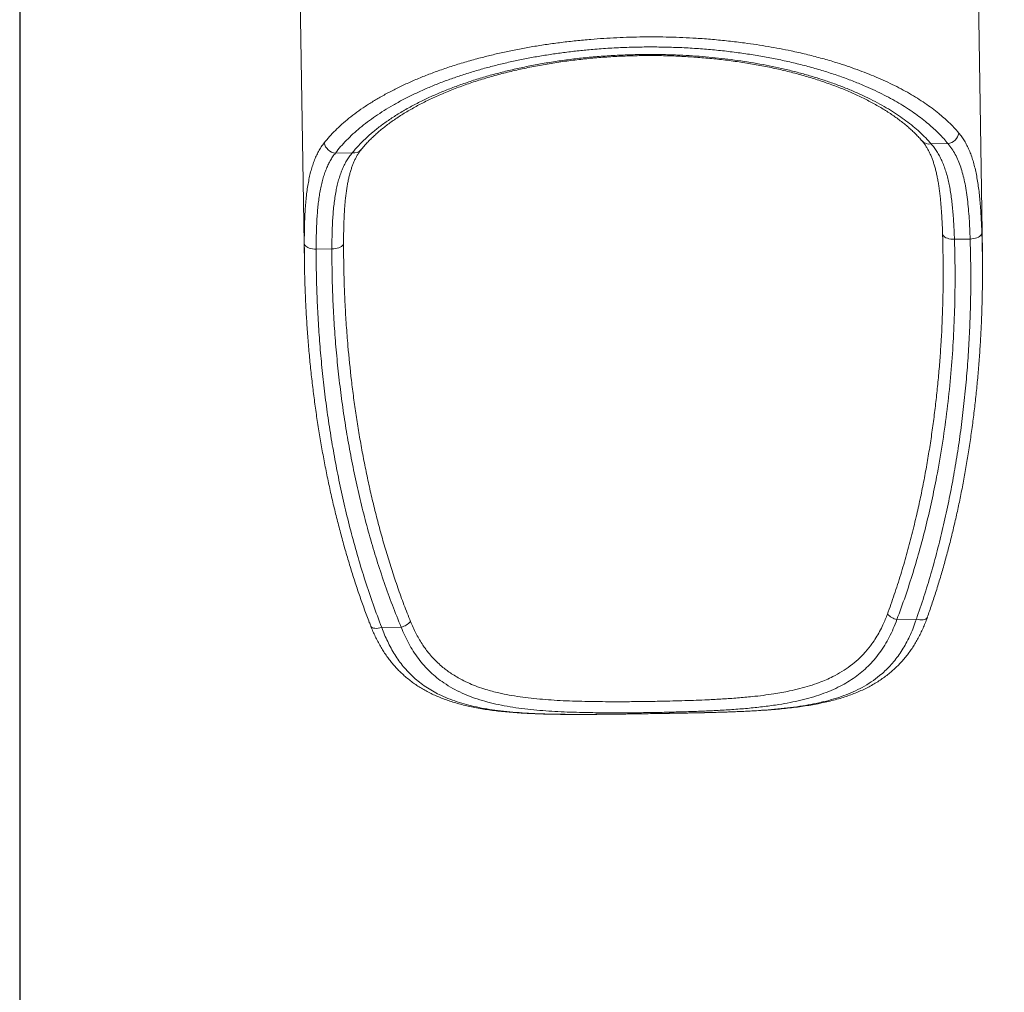
# Model space of a CAD drawing. Units: millimetres. Extents: x -22941 to -9227, y -12167 to 722.
# Drawn here: x -13894 to -12641, y -9977 to -8739 of the extents above; entities that cross this region are included whole.
import ezdxf

# ---------------------------------------------------------------- set-up
doc = ezdxf.new("R2010")
doc.units = ezdxf.units.MM
doc.header["$PDSIZE"] = -1
doc.layers.add('QUOTE', color=212, linetype='Continuous', lineweight=18)
doc.dimstyles.new('2011', dxfattribs={"dimtxt": 30, "dimasz": 30, "dimexe": 5, "dimexo": 10, "dimgap": 10, "dimtad": 1, "dimtxsty": 'Standard', "dimcen": 2.5, "dimadec": 0, "dimazin": 0, "dimtfac": 1, "dimtmove": 0, "dimatfit": 3, "dimfxl": 1, "dimarcsym": 0})

# ---------------------------------------------------------------- blocks, each defined once
blk = doc.blocks.new('*D12')
at = {"layer": 'Defpoints', "color": 0, "transparency": 16777216}
for p in [(-13894.4, -6419.2), (-9730.4, -11649.6), (-9231.8, -11649.6)]:
    blk.add_point(p, dxfattribs=at)
at = {"layer": 'QUOTE', "color": 0, "lineweight": -2, "transparency": 16777216}
for p, q in [((-13884.4, -6419.2), (-9226.8, -6419.2)), ((-9231.8, -6449.2), (-9231.8, -11619.6)), ((-9720.4, -11649.6), (-9226.8, -11649.6))]:
    blk.add_line(p, q, dxfattribs=at)
at = {"layer": 'QUOTE', "color": 0, "transparency": 16777216}
for points in [[(-9236.8, -6449.2), (-9226.8, -6449.2), (-9231.8, -6419.2)], [(-9236.8, -11619.6), (-9226.8, -11619.6), (-9231.8, -11649.6)]]:
    blk.add_solid(points, dxfattribs=at)
at = {"layer": 'QUOTE', "color": 0, "transparency": 16777216, "insert": (-9259.3, -9034.4), "char_height": 30, "attachment_point": 5, "rotation": 90}
blk.add_mtext('5230,37', dxfattribs=at)
blk = doc.blocks.new('*D13')
at = {"layer": 'Defpoints', "color": 0, "transparency": 16777216}
for p in [(-13894.4, -6419.2), (-9730.4, -11649.6), (-9730.4, -12161.5)]:
    blk.add_point(p, dxfattribs=at)
at = {"layer": 'QUOTE', "color": 0, "lineweight": -2, "transparency": 16777216}
for p, q in [((-13894.4, -6429.2), (-13894.4, -12166.5)), ((-9730.4, -11659.6), (-9730.4, -12166.5)), ((-13864.4, -12161.5), (-9760.4, -12161.5))]:
    blk.add_line(p, q, dxfattribs=at)
at = {"layer": 'QUOTE', "color": 0, "transparency": 16777216}
for points in [[(-13864.4, -12156.5), (-13864.4, -12166.5), (-13894.4, -12161.5)], [(-9760.4, -12156.5), (-9760.4, -12166.5), (-9730.4, -12161.5)]]:
    blk.add_solid(points, dxfattribs=at)
at = {"layer": 'QUOTE', "color": 0, "transparency": 16777216, "insert": (-11812.4, -12134), "char_height": 30, "attachment_point": 5}
blk.add_mtext('4163,97', dxfattribs=at)

msp = doc.modelspace()

# ---------------------------------------------------------------- linework, layer by layer
at = {"color": 7, "linetype": 'Continuous', "lineweight": 15}
for p, q in [((-12669.089, -9035.789), (-12674.514, -8685.862)), ((-13537.411, -8699.24), (-13531.985, -9049.167)), ((-12712.826, -8896.506), (-12734.257, -8896.838)), ((-13471.156, -8908.263), (-13492.587, -8908.595)), ((-12718.985, -9051.822), (-12719.509, -9021.786)), ((-12684.583, -9017.975), (-12704.591, -9018.285)), ((-13497.042, -9030.571), (-13517.051, -9030.882)), ((-13433.554, -9512.728), (-13408.779, -9512.344)), ((-12777.877, -9502.562), (-12753.102, -9502.178))]:
    msp.add_line(p, q, dxfattribs=at)
at = {"color": 8, "linetype": 'Continuous', "lineweight": 15}
for p, q in [((-12669.708, -9010.269), (-12669.479, -9019.762)), ((-13532.102, -9033.158), (-13532.157, -9023.64)), ((-13187.321, -9623.37), (-13187.071, -9623.33)), ((-12995.791, -9620.401), (-12996.038, -9620.368))]:
    msp.add_line(p, q, dxfattribs=at)
at = {"color": 7, "linetype": 'Continuous', "lineweight": 15, "flags": 128}
for points in [[(-12684.583, -9017.975), (-12682.281, -9017.821), (-12680.037, -9017.493), (-12677.904, -9016.998), (-12675.931, -9016.348), (-12674.167, -9015.559), (-12672.653, -9014.65), (-12671.425, -9013.641), (-12670.511, -9012.557), (-12669.935, -9011.424), (-12669.708, -9010.269)], [(-13532.157, -9023.64), (-13531.895, -9024.788), (-13531.284, -9025.903), (-13530.337, -9026.958), (-13529.078, -9027.928), (-13527.536, -9028.79), (-13525.749, -9029.524), (-13523.757, -9030.112), (-13521.609, -9030.541), (-13519.356, -9030.799), (-13517.051, -9030.882)]]:
    msp.add_lwpolyline(points, dxfattribs=at)
at = {"color": 8, "linetype": 'Continuous', "lineweight": 15, "flags": 128}
for points in [[(-13497.042, -9030.571), (-13494.653, -9030.47), (-13492.327, -9030.18), (-13490.125, -9029.708), (-13488.103, -9029.066), (-13486.313, -9028.271), (-13484.799, -9027.343), (-13483.602, -9026.305), (-13482.752, -9025.185), (-13482.27, -9024.011), (-13482.159, -9023.117)], [(-12719.699, -9011.297), (-12719.56, -9012.186), (-12719.042, -9013.345), (-12718.157, -9014.438), (-12716.929, -9015.437), (-12715.387, -9016.318), (-12713.573, -9017.057), (-12711.532, -9017.636), (-12709.317, -9018.04), (-12706.983, -9018.258), (-12704.591, -9018.285)], [(-12753.102, -9502.178), (-12750.785, -9502.685), (-12748.532, -9502.982), (-12746.402, -9503.06), (-12744.451, -9502.918), (-12742.732, -9502.558), (-12741.288, -9501.992), (-12740.158, -9501.233), (-12739.371, -9500.302), (-12739.075, -9499.676)], [(-13447.652, -9510.66), (-13447.336, -9511.278), (-13446.521, -9512.185), (-13445.368, -9512.908), (-13443.908, -9513.43), (-13442.177, -9513.735), (-13440.223, -9513.817), (-13438.097, -9513.673), (-13435.854, -9513.307), (-13433.554, -9512.728)]]:
    msp.add_lwpolyline(points, dxfattribs=at)
at = {"color": 7, "linetype": 'Continuous', "lineweight": 15}
for centre, radius, start, end in [((-12715.455, -8879.983), 16.73, 279.040165, 349.712249), ((-13490.472, -8891.999), 16.73, 192.064266, 262.736349), ((-12771.148, -9476.705), 26.719, 225.384037, 255.413171), ((-13416.306, -9486.707), 26.719, 286.363343, 316.392477)]:
    msp.add_arc(centre, radius, start, end, dxfattribs=at)
at = {"color": 8, "linetype": 'Continuous', "lineweight": 15}
for centre, start, end in [((-12736.669, -8884.665), 222.166517, 281.20666), ((-13469.123, -8896.022), 260.569962, 319.60564)]:
    msp.add_arc(centre, 12.409, start, end, dxfattribs=at)
at = {"color": 7, "linetype": 'Continuous', "lineweight": 15}
for points, knots in [([(-13506.832, -8895.496), (-13504.644, -8892.832), (-13500.267, -8887.504), (-13492.724, -8879.616), (-13484.455, -8871.818), (-13475.348, -8864.097), (-13465.438, -8856.493), (-13454.684, -8848.997), (-13443.129, -8841.664), (-13430.896, -8834.581), (-13418.06, -8827.783), (-13404.609, -8821.251), (-13390.42, -8814.94), (-13375.418, -8808.833), (-13359.662, -8802.979), (-13343.097, -8797.376), (-13325.831, -8792.083), (-13308.689, -8787.343), (-13291.864, -8783.142), (-13275.399, -8779.423), (-13258.493, -8775.997), (-13241.072, -8772.859), (-13223.229, -8770.041), (-13204.918, -8767.548), (-13186.28, -8765.413), (-13168.267, -8763.731), (-13150.966, -8762.452), (-13134.428, -8761.527), (-13117.768, -8760.892), (-13100.982, -8760.55), (-13084.101, -8760.51), (-13067.159, -8760.777), (-13050.219, -8761.351), (-13031.974, -8762.307), (-13012.488, -8763.736), (-12991.94, -8765.727), (-12973.313, -8767.977), (-12956.57, -8770.364), (-12941.64, -8772.779), (-12926.927, -8775.449), (-12910.795, -8778.704), (-12893.397, -8782.647), (-12874.985, -8787.367), (-12858.629, -8792.07), (-12844.193, -8796.643), (-12831.529, -8800.99), (-12819.251, -8805.549), (-12807.148, -8810.403), (-12795.229, -8815.575), (-12783.577, -8821.056), (-12772.429, -8826.739), (-12761.783, -8832.623), (-12751.656, -8838.701), (-12742.063, -8844.965), (-12733.027, -8851.396), (-12725.064, -8857.596), (-12718.059, -8863.53), (-12711.534, -8869.528), (-12705.073, -8875.994), (-12701.021, -8880.645), (-12698.994, -8882.971)], [0, 0, 0, 0, 0.018656483, 0.037312871, 0.056139163, 0.074965333, 0.094050606, 0.113135727, 0.132408423, 0.151680936, 0.170394329, 0.189107541, 0.208036963, 0.226966177, 0.246229805, 0.265493197, 0.285001952, 0.304510455, 0.321414498, 0.338318405, 0.355422831, 0.372527126, 0.389938444, 0.407349644, 0.424982718, 0.442615701, 0.457707034, 0.47296859, 0.488237303, 0.50349881, 0.519026429, 0.534561635, 0.550089327, 0.565801631, 0.585247113, 0.604707139, 0.624153194, 0.638994396, 0.653841719, 0.668683182, 0.68367265, 0.703814588, 0.723970635, 0.744113572, 0.759461828, 0.774815763, 0.790164347, 0.805650124, 0.822035048, 0.838564126, 0.855099431, 0.871628878, 0.888374582, 0.905126274, 0.921872304, 0.938763427, 0.952673181, 0.96658297, 0.983281085, 1, 1, 1, 1]), ([(-12712.826, -8896.506), (-12714.611, -8894.369), (-12718.182, -8890.096), (-12724.162, -8883.783), (-12730.599, -8877.549), (-12737.695, -8871.269), (-12745.489, -8864.948), (-12754.028, -8858.603), (-12763.14, -8852.385), (-12772.838, -8846.294), (-12783.127, -8840.344), (-12794.004, -8834.547), (-12805.453, -8828.923), (-12818.232, -8823.142), (-12832.465, -8817.265), (-12848.219, -8811.386), (-12864.767, -8805.82), (-12882.097, -8800.601), (-12900.183, -8795.752), (-12918.552, -8791.405), (-12937.128, -8787.556), (-12955.831, -8784.19), (-12975.084, -8781.233), (-12994.853, -8778.711), (-13015.083, -8776.646), (-13035.738, -8775.051), (-13056.763, -8773.954), (-13078.091, -8773.369), (-13099.67, -8773.307), (-13121.427, -8773.79), (-13143.286, -8774.825), (-13163.642, -8776.304), (-13182.537, -8778.118), (-13199.983, -8780.165), (-13217.28, -8782.571), (-13234.43, -8785.336), (-13251.389, -8788.463), (-13268.117, -8791.945), (-13284.539, -8795.768), (-13300.922, -8800.005), (-13317.237, -8804.676), (-13333.342, -8809.771), (-13349.004, -8815.221), (-13364.151, -8821.008), (-13378.836, -8827.154), (-13392.93, -8833.615), (-13406.427, -8840.387), (-13419.023, -8847.308), (-13430.758, -8854.359), (-13441.633, -8861.502), (-13451.869, -8868.868), (-13461.429, -8876.433), (-13470.341, -8884.221), (-13478.524, -8892.185), (-13486.043, -8900.316), (-13490.402, -8905.832), (-13492.587, -8908.595)], [0, 0, 0, 0, 0.01533645, 0.03067285, 0.04605736, 0.06144182, 0.0778736, 0.09443733, 0.11100646, 0.12756987, 0.14434431, 0.16112481, 0.17789884, 0.19482353, 0.2149668, 0.23512188, 0.25526413, 0.27576379, 0.29627731, 0.31677582, 0.33618185, 0.3556009, 0.37500608, 0.3947973, 0.41460346, 0.434394, 0.45461787, 0.4748586, 0.49508217, 0.51578395, 0.53650414, 0.55720616, 0.5740208, 0.59106674, 0.6081226, 0.62516893, 0.64256964, 0.65998035, 0.67738161, 0.69502423, 0.71367827, 0.73244101, 0.75120398, 0.77031432, 0.78942491, 0.80888187, 0.82833907, 0.84790062, 0.86656501, 0.88531275, 0.90406065, 0.92307373, 0.94208696, 0.96136445, 0.98064207, 1, 1, 1, 1]), ([(-13471.156, -8908.263), (-13468.605, -8905.227), (-13463.503, -8899.155), (-13454.608, -8890.256), (-13444.805, -8881.538), (-13434.016, -8873.03), (-13422.262, -8864.733), (-13409.564, -8856.682), (-13395.955, -8848.912), (-13381.869, -8841.666), (-13367.388, -8834.936), (-13352.611, -8828.696), (-13337.121, -8822.76), (-13320.966, -8817.153), (-13304.197, -8811.906), (-13287.07, -8807.103), (-13269.616, -8802.749), (-13251.887, -8798.831), (-13233.697, -8795.303), (-13215.12, -8792.184), (-13196.23, -8789.492), (-13176.83, -8787.216), (-13156.926, -8785.395), (-13136.553, -8784.047), (-13116.031, -8783.195), (-13095.463, -8782.842), (-13074.952, -8782.991), (-13055.747, -8783.612), (-13037.874, -8784.607), (-13021.312, -8785.873), (-13004.933, -8787.469), (-12988.579, -8789.414), (-12972.29, -8791.72), (-12956.104, -8794.387), (-12940.255, -8797.377), (-12924.379, -8800.765), (-12908.539, -8804.572), (-12892.796, -8808.811), (-12877.574, -8813.37), (-12862.722, -8818.294), (-12848.289, -8823.585), (-12834.312, -8829.237), (-12820.99, -8835.165), (-12808.504, -8841.275), (-12796.84, -8847.543), (-12785.971, -8853.943), (-12775.76, -8860.539), (-12766.131, -8867.38), (-12757.108, -8874.459), (-12748.734, -8881.771), (-12741.031, -8889.222), (-12736.514, -8894.3), (-12734.257, -8896.838)], [0, 0, 0, 0, 0.02285297, 0.04570572, 0.06840557, 0.09116421, 0.11394903, 0.13672951, 0.15947814, 0.18217129, 0.20288034, 0.22364493, 0.24443423, 0.26521941, 0.28597444, 0.3066771, 0.32656504, 0.34651163, 0.36648551, 0.38645638, 0.40639603, 0.42627934, 0.44693271, 0.46765629, 0.48841539, 0.50917412, 0.52989685, 0.55054964, 0.56761192, 0.58469344, 0.60177546, 0.61883842, 0.63653536, 0.65425224, 0.67196999, 0.68966812, 0.70874384, 0.72784193, 0.74694131, 0.7660188, 0.78581274, 0.80562855, 0.82544572, 0.84524151, 0.86430409, 0.88338379, 0.90246443, 0.92152827, 0.94113743, 0.96076326, 0.98038984, 1, 1, 1, 1]), ([(-13459.645, -8904.082), (-13459.107, -8903.403), (-13457.366, -8901.207), (-13454.102, -8897.502), (-13449.876, -8892.979), (-13445.353, -8888.491), (-13440.566, -8884.054), (-13435.527, -8879.684), (-13430.255, -8875.394), (-13424.736, -8871.167), (-13418.967, -8867.002), (-13412.922, -8862.887), (-13406.64, -8858.847), (-13400.12, -8854.882), (-13393.357, -8850.99), (-13386.378, -8847.184), (-13379.19, -8843.475), (-13371.804, -8839.862), (-13364.207, -8836.339), (-13356.393, -8832.904), (-13348.374, -8829.562), (-13340.162, -8826.318), (-13331.768, -8823.178), (-13323.204, -8820.145), (-13314.483, -8817.224), (-13305.614, -8814.418), (-13296.61, -8811.731), (-13287.482, -8809.165), (-13278.239, -8806.722), (-13268.892, -8804.405), (-13259.45, -8802.215), (-13249.892, -8800.143), (-13240.224, -8798.193), (-13230.447, -8796.365), (-13220.593, -8794.664), (-13210.656, -8793.091), (-13200.631, -8791.643), (-13190.52, -8790.321), (-13180.358, -8789.128), (-13170.161, -8788.068), (-13159.939, -8787.14), (-13149.674, -8786.341), (-13139.369, -8785.672), (-13129.04, -8785.134), (-13118.7, -8784.727), (-13108.362, -8784.452), (-13098.048, -8784.309), (-13087.749, -8784.3), (-13077.443, -8784.421), (-13067.107, -8784.673), (-13056.758, -8785.057), (-13046.434, -8785.572), (-13036.179, -8786.215), (-13026.032, -8786.985), (-13015.989, -8787.882), (-13005.994, -8788.906), (-12996.033, -8790.061), (-12986.116, -8791.347), (-12976.286, -8792.759), (-12966.54, -8794.299), (-12956.873, -8795.968), (-12947.283, -8797.765), (-12937.808, -8799.683), (-12928.464, -8801.723), (-12919.253, -8803.88), (-12910.154, -8806.16), (-12901.175, -8808.561), (-12892.34, -8811.078), (-12883.667, -8813.705), (-12875.178, -8816.437), (-12866.835, -8819.285), (-12858.649, -8822.245), (-12850.624, -8825.319), (-12842.8, -8828.491), (-12835.167, -8831.765), (-12827.724, -8835.142), (-12820.469, -8838.623), (-12813.417, -8842.201), (-12806.597, -8845.86), (-12800.027, -8849.59), (-12793.707, -8853.39), (-12787.623, -8857.266), (-12781.773, -8861.221), (-12776.154, -8865.255), (-12770.787, -8869.353), (-12765.674, -8873.513), (-12760.814, -8877.737), (-12756.192, -8882.033), (-12751.851, -8886.383), (-12748.408, -8890.048), (-12746.526, -8892.266), (-12745.891, -8893.014)], [0, 0, 0, 0, 0.00559226, 0.01807682, 0.03055215, 0.04298623, 0.05535223, 0.06762361, 0.07978844, 0.09172476, 0.10381764, 0.11582774, 0.12777223, 0.13966816, 0.15153204, 0.16336951, 0.17509503, 0.18672788, 0.19834697, 0.20994418, 0.22151176, 0.23304252, 0.24452986, 0.25596787, 0.26735136, 0.27867592, 0.28993793, 0.30113458, 0.31226386, 0.32332461, 0.33431424, 0.34523897, 0.35620791, 0.36711566, 0.37797782, 0.38881003, 0.39962791, 0.41044698, 0.42126496, 0.43198572, 0.44268271, 0.45337962, 0.46407109, 0.47475243, 0.48541894, 0.49606599, 0.50669534, 0.51727045, 0.52788454, 0.53857588, 0.54931567, 0.5600742, 0.57081463, 0.5815025, 0.59211389, 0.60275052, 0.61352949, 0.62431687, 0.63512452, 0.64596737, 0.65686031, 0.66781828, 0.67884827, 0.68982559, 0.70085625, 0.71196159, 0.72312799, 0.73434042, 0.74558241, 0.75683611, 0.76809372, 0.77954657, 0.79099771, 0.80248688, 0.81402836, 0.8256366, 0.83732621, 0.84910673, 0.86091104, 0.87268524, 0.88449016, 0.89634256, 0.90825986, 0.9202601, 0.93236163, 0.94439186, 0.9566079, 0.96890469, 0.98126758, 0.99368157, 1, 1, 1, 1]), ([(-12698.994, -8882.971), (-12697.729, -8884.546), (-12695.201, -8887.696), (-12691.794, -8892.95), (-12688.663, -8898.598), (-12685.805, -8904.723), (-12683.219, -8911.306), (-12680.894, -8918.369), (-12678.838, -8925.858), (-12677.042, -8933.734), (-12675.492, -8941.96), (-12674.162, -8950.539), (-12673.03, -8959.491), (-12672.073, -8968.872), (-12671.276, -8978.652), (-12670.625, -8988.853), (-12670.098, -8999.367), (-12669.838, -9006.635), (-12669.708, -9010.269)], [0, 0, 0, 0, 0.06052677, 0.12105355, 0.18203804, 0.24302268, 0.30542776, 0.36783312, 0.43072052, 0.49360827, 0.55578183, 0.61795572, 0.68057368, 0.74319195, 0.80716592, 0.87114014, 0.93556999, 1, 1, 1, 1]), ([(-13532.157, -9023.64), (-13532.141, -9020.168), (-13532.109, -9013.222), (-13531.925, -9003.109), (-13531.618, -8993.235), (-13531.157, -8983.573), (-13530.523, -8974.161), (-13529.687, -8965.001), (-13528.632, -8956.175), (-13527.354, -8947.807), (-13525.845, -8939.916), (-13524.097, -8932.478), (-13522.07, -8925.403), (-13519.73, -8918.651), (-13517.061, -8912.257), (-13514.025, -8906.231), (-13510.66, -8900.593), (-13508.108, -8897.195), (-13506.832, -8895.496)], [0, 0, 0, 0, 0.06151184, 0.12302355, 0.18493762, 0.24685147, 0.31005102, 0.37325027, 0.43691124, 0.50057185, 0.56180779, 0.62304341, 0.6847299, 0.74641612, 0.80955288, 0.87268946, 0.93634473, 1, 1, 1, 1]), ([(-12745.874, -8893.04), (-12745.275, -8893.737), (-12743.791, -8895.464), (-12741.616, -8898.513), (-12739.33, -8902.124), (-12737.227, -8905.953), (-12735.284, -8909.994), (-12733.489, -8914.261), (-12731.83, -8918.765), (-12730.298, -8923.517), (-12728.887, -8928.526), (-12727.59, -8933.799), (-12726.404, -8939.341), (-12725.328, -8945.141), (-12724.352, -8951.21), (-12723.475, -8957.543), (-12722.695, -8964.155), (-12722.008, -8971.016), (-12721.409, -8978.126), (-12720.892, -8985.487), (-12720.45, -8993.092), (-12720.08, -9000.954), (-12719.835, -9007.036), (-12719.727, -9010.545), (-12719.704, -9011.299)], [0, 0, 0, 0, 0.03364719, 0.08331446, 0.1318649, 0.17939755, 0.22614806, 0.27237005, 0.31829746, 0.36413248, 0.41001502, 0.45606999, 0.50242009, 0.54909406, 0.59574517, 0.64328854, 0.69111215, 0.73926803, 0.78779754, 0.83673464, 0.88610663, 0.93593482, 0.98623508, 1, 1, 1, 1]), ([(-12734.257, -8896.838), (-12732.948, -8898.366), (-12730.329, -8901.426), (-12726.809, -8906.543), (-12723.577, -8912.056), (-12720.637, -8918.044), (-12717.982, -8924.494), (-12715.605, -8931.423), (-12713.512, -8938.774), (-12711.717, -8946.412), (-12710.19, -8954.291), (-12708.898, -8962.387), (-12707.8, -8970.82), (-12706.873, -8979.63), (-12706.103, -8988.798), (-12705.475, -8998.33), (-12704.967, -9008.14), (-12704.717, -9014.901), (-12704.591, -9018.285)], [0, 0, 0, 0, 0.061329319, 0.122789548, 0.184645389, 0.24663327, 0.31011196, 0.373728079, 0.437752752, 0.501911103, 0.563044056, 0.624286572, 0.685852989, 0.747524951, 0.810379598, 0.87334073, 0.93661836, 1, 1, 1, 1]), ([(-12684.583, -9017.975), (-12684.747, -9013.53), (-12685.074, -9004.637), (-12685.796, -8991.854), (-12686.75, -8979.408), (-12688.003, -8967.397), (-12689.609, -8955.863), (-12691.565, -8945.183), (-12693.891, -8935.354), (-12696.59, -8926.352), (-12699.777, -8917.897), (-12703.522, -8910.064), (-12707.81, -8902.817), (-12711.155, -8898.609), (-12712.826, -8896.506)], [0, 0, 0, 0, 0.083573208, 0.167205035, 0.250774664, 0.336687211, 0.422668936, 0.508575246, 0.589172102, 0.6698329, 0.750424918, 0.833591684, 0.916835453, 1, 1, 1, 1]), ([(-13492.587, -8908.595), (-13493.774, -8910.158), (-13496.149, -8913.284), (-13499.312, -8918.476), (-13502.19, -8924.042), (-13504.783, -8930.064), (-13507.093, -8936.522), (-13509.131, -8943.438), (-13510.89, -8950.752), (-13512.373, -8958.387), (-13513.601, -8966.299), (-13514.603, -8974.482), (-13515.406, -8982.997), (-13516.033, -8991.893), (-13516.496, -9001.142), (-13516.81, -9010.762), (-13517, -9020.653), (-13517.034, -9027.472), (-13517.051, -9030.882)], [0, 0, 0, 0, 0.06088853, 0.12177713, 0.18316239, 0.24454793, 0.30746483, 0.3703822, 0.43381228, 0.49724293, 0.55900019, 0.62075795, 0.68295078, 0.74514407, 0.80864319, 0.87214271, 0.9360712, 1, 1, 1, 1]), ([(-13497.042, -9030.571), (-13497.022, -9027.198), (-13496.982, -9020.453), (-13496.779, -9010.62), (-13496.445, -9001.013), (-13495.945, -8991.605), (-13495.259, -8982.434), (-13494.354, -8973.504), (-13493.211, -8964.899), (-13491.847, -8956.888), (-13490.271, -8949.469), (-13488.49, -8942.6), (-13486.436, -8936.057), (-13484.074, -8929.801), (-13481.388, -8923.868), (-13478.343, -8918.266), (-13474.975, -8913.017), (-13472.429, -8909.848), (-13471.156, -8908.263)], [0, 0, 0, 0, 0.06313771, 0.1262751, 0.18983438, 0.25339321, 0.31832868, 0.38326354, 0.44870904, 0.51415383, 0.57370017, 0.63324603, 0.69323445, 0.75322243, 0.81465434, 0.87608594, 0.93804301, 1, 1, 1, 1]), ([(-13482.155, -9023.117), (-13482.148, -9020.878), (-13482.134, -9015.892), (-13482.037, -9008.374), (-13481.865, -9000.56), (-13481.61, -8992.995), (-13481.266, -8985.677), (-13480.826, -8978.612), (-13480.285, -8971.8), (-13479.636, -8965.244), (-13478.875, -8958.943), (-13478.004, -8952.936), (-13477.023, -8947.233), (-13475.927, -8941.828), (-13474.71, -8936.689), (-13473.37, -8931.818), (-13471.903, -8927.209), (-13470.307, -8922.855), (-13468.577, -8918.748), (-13466.705, -8914.879), (-13464.684, -8911.227), (-13462.483, -8907.804), (-13460.81, -8905.431), (-13459.818, -8904.266), (-13459.671, -8904.094)], [0, 0, 0, 0, 0.04119236, 0.091750375, 0.141877607, 0.191582745, 0.240879316, 0.289786361, 0.338329054, 0.386539412, 0.434457108, 0.482129787, 0.528571565, 0.574862207, 0.620858574, 0.666637904, 0.712298645, 0.757958803, 0.803722743, 0.849762689, 0.896280955, 0.943504001, 0.991660153, 1, 1, 1, 1]), ([(-13482.133, -9033.328), (-13482.142, -9032.599), (-13482.185, -9029.192), (-13482.152, -9025.784), (-13482.125, -9023.105)], [0, 0, 0, 0, 0.21380849, 1, 1, 1, 1]), ([(-12704.591, -9018.285), (-12704.318, -9028.324), (-12703.772, -9048.403), (-12703.748, -9081.927), (-12704.57, -9118.843), (-12706.628, -9159.124), (-12709.857, -9199.525), (-12714.297, -9240.021), (-12720.008, -9280.576), (-12726.459, -9317.765), (-12733.346, -9351.595), (-12740.397, -9382.093), (-12748.296, -9412.437), (-12757.127, -9442.656), (-12766.84, -9472.746), (-12774.198, -9492.624), (-12777.877, -9502.562)], [0, 0, 0, 0, 0.06142612, 0.12285223, 0.20502761, 0.28721515, 0.36938957, 0.452627, 0.53587852, 0.61911311, 0.68245349, 0.7458121, 0.80916719, 0.87250278, 0.93625204, 1, 1, 1, 1]), ([(-12753.102, -9502.178), (-12749.806, -9492.574), (-12743.214, -9473.366), (-12734.415, -9444.266), (-12726.355, -9414.986), (-12719.069, -9385.468), (-12712.512, -9355.76), (-12706.666, -9325.864), (-12701.519, -9295.856), (-12697.024, -9265.559), (-12693.18, -9235.002), (-12689.986, -9204.181), (-12687.454, -9173.302), (-12685.572, -9142.334), (-12684.333, -9111.302), (-12683.748, -9080.204), (-12683.759, -9049.09), (-12684.308, -9028.346), (-12684.583, -9017.975)], [0, 0, 0, 0, 0.06131092, 0.12262265, 0.18408243, 0.24554275, 0.30738773, 0.36923308, 0.43118323, 0.49313363, 0.55627621, 0.61941897, 0.68265062, 0.74588238, 0.80937093, 0.87285953, 0.93642976, 1, 1, 1, 1]), ([(-12719.729, -9011.286), (-12719.664, -9012.9), (-12719.519, -9016.454), (-12719.454, -9020.009), (-12719.418, -9021.949)], [0, 0, 0, 0, 0.45438118, 1, 1, 1, 1]), ([(-12669.479, -9019.762), (-12669.323, -9025.182), (-12669.018, -9035.813), (-12668.995, -9046.449), (-12668.984, -9051.663)], [0, 0, 0, 0, 0.50979087, 1, 1, 1, 1]), ([(-13531.623, -9065.184), (-13531.786, -9058.913), (-13532.064, -9048.239), (-13532.091, -9037.561), (-13532.102, -9033.158)], [0, 0, 0, 0, 0.58754897, 1, 1, 1, 1]), ([(-13517.051, -9030.882), (-13517.007, -9040.925), (-13516.92, -9061.016), (-13516.026, -9091.165), (-13514.572, -9121.321), (-13512.495, -9151.483), (-13509.808, -9181.619), (-13506.486, -9211.82), (-13502.516, -9242.063), (-13497.875, -9272.349), (-13492.561, -9302.564), (-13486.533, -9332.807), (-13479.765, -9363.044), (-13472.216, -9393.277), (-13463.887, -9423.374), (-13454.706, -9453.344), (-13444.721, -9483.172), (-13437.277, -9502.874), (-13433.554, -9512.728)], [0, 0, 0, 0, 0.06153964, 0.12309764, 0.18479746, 0.24649723, 0.3082736, 0.37004988, 0.43245064, 0.49485123, 0.55734317, 0.61983487, 0.68302069, 0.74620613, 0.80951672, 0.87282672, 0.93639155, 1, 1, 1, 1]), ([(-13408.779, -9512.344), (-13412.602, -9502.934), (-13420.252, -9484.106), (-13430.558, -9455.464), (-13440.077, -9426.558), (-13448.76, -9397.375), (-13456.655, -9367.999), (-13463.817, -9338.304), (-13470.262, -9308.331), (-13476, -9278.08), (-13481.024, -9247.713), (-13485.365, -9217.111), (-13489.029, -9186.302), (-13492.014, -9155.284), (-13494.318, -9124.205), (-13495.931, -9093.046), (-13496.917, -9061.832), (-13497.001, -9040.993), (-13497.042, -9030.571)], [0, 0, 0, 0, 0.06109487, 0.1222393, 0.1836914, 0.24514422, 0.30673967, 0.36833558, 0.43084096, 0.49334667, 0.55596013, 0.6185738, 0.68201928, 0.7454649, 0.80900449, 0.87254415, 0.93626078, 1, 1, 1, 1]), ([(-13482.095, -9033.158), (-13482.081, -9038.447), (-13482.054, -9048.624), (-13481.761, -9058.798), (-13481.62, -9063.684)], [0, 0, 0, 0, 0.519644662, 1, 1, 1, 1]), ([(-12739.109, -9499.664), (-12738.177, -9497.048), (-12735.243, -9488.815), (-12730.591, -9474.8), (-12725.123, -9457.564), (-12719.901, -9440.039), (-12714.911, -9422.245), (-12710.158, -9404.168), (-12705.641, -9385.79), (-12701.359, -9367.095), (-12697.311, -9348.062), (-12693.496, -9328.671), (-12689.916, -9308.895), (-12686.567, -9288.706), (-12683.469, -9268.173), (-12680.652, -9247.399), (-12678.132, -9226.493), (-12675.912, -9205.467), (-12673.993, -9184.309), (-12672.375, -9163.016), (-12671.059, -9141.584), (-12670.05, -9120.008), (-12669.339, -9098.285), (-12668.967, -9076.41), (-12668.84, -9060.912), (-12668.931, -9052.705), (-12668.94, -9051.841)], [0, 0, 0, 0, 0.0180884, 0.05691448, 0.09633795, 0.13619039, 0.17651136, 0.21734134, 0.25872373, 0.30070533, 0.34333691, 0.38667393, 0.43077739, 0.47571494, 0.52158383, 0.56775084, 0.61407946, 0.66063677, 0.70743833, 0.7545, 0.8018378, 0.84946793, 0.89740676, 0.94567088, 0.9942769, 1, 1, 1, 1]), ([(-13531.627, -9065.364), (-13531.45, -9071.603), (-13531.066, -9085.144), (-13530.094, -9105.953), (-13528.786, -9127.819), (-13527.163, -9149.73), (-13525.228, -9171.619), (-13522.984, -9193.36), (-13520.449, -9214.817), (-13517.624, -9236.001), (-13514.513, -9256.923), (-13511.116, -9277.595), (-13507.435, -9298.027), (-13503.473, -9318.228), (-13499.23, -9338.208), (-13494.707, -9357.975), (-13489.906, -9377.538), (-13484.826, -9396.904), (-13479.468, -9416.082), (-13473.866, -9434.973), (-13468.042, -9453.462), (-13462.04, -9471.467), (-13455.83, -9489.003), (-13451.037, -9502.027), (-13448.213, -9509.175), (-13447.629, -9510.652)], [0, 0, 0, 0, 0.04133097, 0.08970586, 0.13792006, 0.18635257, 0.23514326, 0.28332777, 0.33093906, 0.37801207, 0.42458001, 0.47067455, 0.51632596, 0.56156326, 0.60641437, 0.65090616, 0.69506461, 0.73891484, 0.78248123, 0.82580333, 0.86813966, 0.90945097, 0.94995098, 0.98965576, 1, 1, 1, 1]), ([(-13396.959, -9505.136), (-13395.91, -9507.654), (-13393.804, -9512.707), (-13390.277, -9519.943), (-13386.463, -9526.932), (-13382.519, -9533.332), (-13378.492, -9539.181), (-13373.949, -9545.138), (-13368.597, -9551.355), (-13362.336, -9557.69), (-13356.216, -9563.086), (-13350.344, -9567.663), (-13344.54, -9571.732), (-13338.225, -9575.675), (-13330.558, -9579.905), (-13321.721, -9584.104), (-13311.626, -9588.137), (-13301.983, -9591.365), (-13292.913, -9593.952), (-13283.006, -9596.404), (-13271.263, -9598.813), (-13257.576, -9601.032), (-13243.435, -9602.818), (-13228.903, -9604.221), (-13213.921, -9605.297), (-13198.609, -9606.089), (-13182.974, -9606.639), (-13167.625, -9606.978), (-13152.611, -9607.16), (-13136.269, -9607.228), (-13118.091, -9607.172), (-13098.104, -9606.966), (-13079.685, -9606.655), (-13062.885, -9606.28), (-13047.934, -9605.862), (-13033.275, -9605.361), (-13017.227, -9604.691), (-12999.641, -9603.772), (-12980.642, -9602.466), (-12963.444, -9600.913), (-12948.022, -9599.146), (-12935.475, -9597.382), (-12924.315, -9595.51), (-12913.323, -9593.371), (-12901.459, -9590.631), (-12888.872, -9587.095), (-12877.695, -9583.286), (-12867.854, -9579.31), (-12858.137, -9574.773), (-12847.762, -9569.023), (-12837.004, -9561.731), (-12828.628, -9554.788), (-12822.329, -9548.696), (-12816.331, -9542.266), (-12810.308, -9534.733), (-12804.421, -9525.958), (-12799.753, -9517.934), (-12795.848, -9510.142), (-12792.574, -9502.729), (-12790.801, -9498.059), (-12789.914, -9495.724)], [0, 0, 0, 0, 0.01200265, 0.02408163, 0.03616066, 0.04831643, 0.05891053, 0.06950471, 0.08388577, 0.09827884, 0.11266107, 0.12364326, 0.13462558, 0.14723588, 0.15984643, 0.17695569, 0.19407893, 0.21119091, 0.22423745, 0.2372842, 0.25733106, 0.27751206, 0.29769383, 0.31826697, 0.33884064, 0.35979094, 0.38074157, 0.40180076, 0.4209162, 0.44003173, 0.46592404, 0.49183482, 0.51772732, 0.5374692, 0.55721105, 0.57609248, 0.59497384, 0.6205617, 0.64616813, 0.67175372, 0.69129469, 0.71083518, 0.72538574, 0.73993608, 0.7596344, 0.77934598, 0.79904063, 0.81408344, 0.82912578, 0.85000324, 0.87117363, 0.89234208, 0.90309113, 0.91384008, 0.9349636, 0.94931557, 0.96367985, 0.97803126, 0.98901564, 1, 1, 1, 1]), ([(-12995.791, -9620.396), (-12994.575, -9620.358), (-12989.611, -9620.204), (-12980.993, -9619.879), (-12969.959, -9619.403), (-12959.065, -9618.842), (-12948.311, -9618.185), (-12937.708, -9617.421), (-12927.273, -9616.536), (-12917.015, -9615.514), (-12906.956, -9614.339), (-12897.12, -9613), (-12887.547, -9611.488), (-12878.268, -9609.797), (-12869.292, -9607.919), (-12860.601, -9605.846), (-12852.202, -9603.566), (-12844.116, -9601.077), (-12836.362, -9598.382), (-12828.927, -9595.477), (-12821.796, -9592.359), (-12814.975, -9589.037), (-12808.469, -9585.512), (-12802.278, -9581.794), (-12796.382, -9577.878), (-12790.764, -9573.759), (-12785.415, -9569.437), (-12780.326, -9564.912), (-12775.486, -9560.181), (-12770.898, -9555.253), (-12766.557, -9550.131), (-12762.455, -9544.818), (-12758.582, -9539.306), (-12754.931, -9533.591), (-12751.498, -9527.678), (-12748.283, -9521.567), (-12745.277, -9515.266), (-12742.496, -9508.767), (-12740.438, -9503.559), (-12739.375, -9500.464), (-12739.096, -9499.654)], [0, 0, 0, 0, 0.01062777, 0.0433786, 0.07596936, 0.10846952, 0.14084652, 0.17307126, 0.20518125, 0.23707817, 0.26880975, 0.30026221, 0.33131848, 0.36188252, 0.39186889, 0.42145526, 0.45068291, 0.47927904, 0.50728012, 0.53473764, 0.56171221, 0.58825397, 0.6141866, 0.63955918, 0.66451048, 0.68908212, 0.71332203, 0.73728243, 0.76101769, 0.78457691, 0.80787325, 0.83100712, 0.85406535, 0.87706994, 0.90003999, 0.92299194, 0.94594006, 0.9688972, 0.9918574, 1, 1, 1, 1]), ([(-13447.618, -9510.6), (-13447.358, -9511.29), (-13446.242, -9514.253), (-13444.065, -9519.318), (-13441.079, -9525.777), (-13437.872, -9532.033), (-13434.464, -9538.083), (-13430.855, -9543.907), (-13427.051, -9549.491), (-13423.051, -9554.833), (-13418.846, -9559.959), (-13414.414, -9564.893), (-13409.744, -9569.638), (-13404.848, -9574.178), (-13399.737, -9578.494), (-13394.421, -9582.573), (-13388.897, -9586.416), (-13383.138, -9590.051), (-13377.111, -9593.496), (-13370.811, -9596.748), (-13364.246, -9599.799), (-13357.43, -9602.638), (-13350.363, -9605.262), (-13343.024, -9607.686), (-13335.386, -9609.92), (-13327.44, -9611.963), (-13319.196, -9613.813), (-13310.653, -9615.474), (-13301.817, -9616.949), (-13292.698, -9618.241), (-13283.309, -9619.358), (-13273.673, -9620.309), (-13263.817, -9621.104), (-13253.749, -9621.758), (-13243.467, -9622.291), (-13232.984, -9622.707), (-13222.333, -9623.015), (-13211.553, -9623.226), (-13200.64, -9623.346), (-13192.554, -9623.393), (-13188.086, -9623.389), (-13187.321, -9623.388)], [0, 0, 0, 0, 0.00700778, 0.03006911, 0.05316422, 0.07625968, 0.09932298, 0.12232537, 0.14524054, 0.16802651, 0.19081514, 0.21387705, 0.23716519, 0.26062667, 0.28420101, 0.30782007, 0.33145481, 0.35543713, 0.37989423, 0.40480427, 0.43013133, 0.45582161, 0.48178784, 0.50819982, 0.53525154, 0.56284367, 0.59098722, 0.61968062, 0.64890966, 0.67864544, 0.70884224, 0.73943579, 0.77034217, 0.80145268, 0.83291231, 0.86478244, 0.89674432, 0.92881274, 0.96100031, 0.99331838, 1, 1, 1, 1]), ([(-12777.877, -9502.562), (-12779.342, -9506.447), (-12782.278, -9514.229), (-12787.491, -9525.143), (-12793.291, -9535.468), (-12799.72, -9545.1), (-12806.717, -9553.956), (-12814.289, -9562.028), (-12822.394, -9569.375), (-12831.052, -9576.065), (-12840.223, -9582.107), (-12850.363, -9587.783), (-12861.562, -9593.014), (-12873.863, -9597.767), (-12886.709, -9601.865), (-12900.035, -9605.367), (-12913.776, -9608.33), (-12929.212, -9611.043), (-12946.465, -9613.446), (-12965.606, -9615.499), (-12985.206, -9617.092), (-13005.159, -9618.308), (-13025.364, -9619.229), (-13045.796, -9619.936), (-13066.425, -9620.518), (-13087.213, -9620.966), (-13108.051, -9621.263), (-13128.838, -9621.396), (-13149.476, -9621.347), (-13168.453, -9621.123), (-13185.773, -9620.739), (-13201.484, -9620.184), (-13216.972, -9619.385), (-13232.396, -9618.285), (-13247.709, -9616.82), (-13262.863, -9614.902), (-13277.617, -9612.479), (-13291.888, -9609.491), (-13305.63, -9605.85), (-13318.814, -9601.485), (-13331.426, -9596.329), (-13343.39, -9590.323), (-13354.075, -9583.754), (-13363.548, -9576.703), (-13371.942, -9569.316), (-13379.774, -9561.202), (-13387.011, -9552.378), (-13393.488, -9543.049), (-13399.225, -9533.258), (-13404.34, -9523.145), (-13407.299, -9515.943), (-13408.779, -9512.344)], [0, 0, 0, 0, 0.017468194, 0.035000282, 0.052557596, 0.070096105, 0.087569706, 0.104699293, 0.121875755, 0.139073934, 0.156261224, 0.173399918, 0.193094946, 0.212847301, 0.23263932, 0.252442784, 0.272221593, 0.291934311, 0.317161417, 0.342472628, 0.367833109, 0.393200225, 0.418526778, 0.443764145, 0.469166251, 0.494650684, 0.520176746, 0.545702405, 0.571185904, 0.596587385, 0.616597977, 0.636629919, 0.656660692, 0.67666969, 0.697454683, 0.718268726, 0.739078813, 0.759858404, 0.780503784, 0.801216022, 0.821940224, 0.84263147, 0.863259187, 0.880751936, 0.898303178, 0.915869038, 0.933410065, 0.950894219, 0.967257155, 0.98363789, 1, 1, 1, 1]), ([(-12996.038, -9620.368), (-12990.368, -9620.164), (-12979.026, -9619.756), (-12962.304, -9618.928), (-12945.726, -9617.867), (-12929.358, -9616.499), (-12913.246, -9614.746), (-12898.111, -9612.619), (-12883.951, -9610.105), (-12870.742, -9607.203), (-12857.86, -9603.723), (-12845.365, -9599.579), (-12833.313, -9594.69), (-12821.614, -9588.91), (-12810.376, -9582.113), (-12800.815, -9575.026), (-12792.939, -9568.086), (-12786.515, -9561.59), (-12780.512, -9554.62), (-12774.938, -9547.175), (-12769.789, -9539.272), (-12765.004, -9530.818), (-12760.612, -9521.797), (-12756.583, -9512.257), (-12754.262, -9505.537), (-12753.102, -9502.178)], [0, 0, 0, 0, 0.05067215, 0.10137096, 0.15204131, 0.20377737, 0.25554466, 0.30727555, 0.35344201, 0.39963581, 0.4457962, 0.49321173, 0.54066597, 0.58807175, 0.63849828, 0.68892083, 0.72331072, 0.75772398, 0.79211114, 0.82622598, 0.86036697, 0.89447991, 0.92964325, 0.9648378, 1, 1, 1, 1]), ([(-13433.554, -9512.728), (-13432.386, -9515.808), (-13430.049, -9521.972), (-13426.087, -9530.74), (-13421.748, -9539.212), (-13416.978, -9547.32), (-13411.781, -9555.045), (-13406.05, -9562.495), (-13399.746, -9569.612), (-13392.847, -9576.349), (-13385.456, -9582.588), (-13377.568, -9588.311), (-13369.191, -9593.522), (-13359.831, -9598.503), (-13349.403, -9603.143), (-13337.852, -9607.359), (-13325.72, -9610.963), (-13313.023, -9613.989), (-13299.789, -9616.485), (-13285.686, -9618.556), (-13270.698, -9620.209), (-13254.826, -9621.463), (-13238.488, -9622.345), (-13221.708, -9622.916), (-13204.539, -9623.243), (-13192.892, -9623.301), (-13187.071, -9623.33)], [0, 0, 0, 0, 0.0325852, 0.06519613, 0.09778215, 0.13129895, 0.16484251, 0.198361, 0.23460025, 0.27087038, 0.30711294, 0.34438078, 0.38167738, 0.41894939, 0.46371373, 0.50851837, 0.55329043, 0.59928125, 0.64530519, 0.69130202, 0.74217823, 0.79308916, 0.84397027, 0.89596922, 0.94799901, 1, 1, 1, 1]), ([(-13187.319, -9623.38), (-13184.713, -9623.384), (-13178.404, -9623.392), (-13168.305, -9623.343), (-13157.031, -9623.257), (-13145.665, -9623.14), (-13134.254, -9623.007), (-13125.222, -9622.895), (-13120.005, -9622.823), (-13118.598, -9622.804)], [0, 0, 0, 0, 0.11542634, 0.27939905, 0.44383978, 0.60884381, 0.7746266, 0.93920181, 1, 1, 1, 1]), ([(-13118.57, -9622.791), (-13117.677, -9622.779), (-13112.737, -9622.713), (-13103.725, -9622.58), (-13091.624, -9622.397), (-13079.6, -9622.206), (-13071.253, -9622.071), (-13066.899, -9621.995), (-13066.516, -9621.988)], [0, 0, 0, 0, 0.0515904, 0.28539022, 0.51919003, 0.74851208, 0.97783414, 1, 1, 1, 1]), ([(-13066.489, -9621.996), (-13066.11, -9621.989), (-13061.921, -9621.918), (-13053.952, -9621.774), (-13042.584, -9621.566), (-13031.24, -9621.34), (-13019.898, -9621.09), (-13008.583, -9620.799), (-13000.541, -9620.574), (-12996.298, -9620.425), (-12995.788, -9620.407)], [0, 0, 0, 0, 0.01587782, 0.17586068, 0.3351951, 0.49497798, 0.65560975, 0.81671346, 0.97796004, 1, 1, 1, 1])]:
    msp.add_open_spline(points, degree=3, knots=knots, dxfattribs=at)
at = {"color": 8, "linetype": 'Continuous', "lineweight": 15}
for points, knots in [([(-12789.914, -9495.724), (-12786.933, -9487.373), (-12780.97, -9470.67), (-12772.918, -9445.381), (-12765.47, -9419.938), (-12758.661, -9394.338), (-12752.765, -9369.919), (-12747.667, -9346.724), (-12743.262, -9324.772), (-12739.247, -9302.758), (-12735.612, -9280.666), (-12732.348, -9258.511), (-12729.449, -9236.292), (-12726.911, -9214.035), (-12724.72, -9191.676), (-12722.88, -9169.226), (-12720.871, -9139.167), (-12719.347, -9101.518), (-12718.647, -9069.88), (-12718.957, -9053.308), (-12718.985, -9051.822)], [0, 0, 0, 0, 0.05828477, 0.11656898, 0.1748842, 0.23328452, 0.2917101, 0.34121083, 0.3907117, 0.44026189, 0.48981219, 0.53949888, 0.58918564, 0.63891303, 0.68864048, 0.73882116, 0.78900189, 0.88943488, 0.99008475, 1, 1, 1, 1]), ([(-13481.62, -9063.684), (-13481.534, -9067.532), (-13481.252, -9080.118), (-13480.289, -9101.432), (-13478.742, -9127.624), (-13476.233, -9159.862), (-13473.088, -9190.731), (-13469.386, -9220.212), (-13466.256, -9242.312), (-13462.767, -9264.388), (-13458.904, -9286.475), (-13454.659, -9308.552), (-13450.02, -9330.615), (-13444.985, -9352.619), (-13439.53, -9374.596), (-13433.643, -9396.533), (-13427.297, -9418.445), (-13420.488, -9440.282), (-13413.179, -9462.033), (-13405.407, -9483.677), (-13399.776, -9497.982), (-13396.959, -9505.136)], [0, 0, 0, 0, 0.02567344, 0.08398746, 0.14231526, 0.20067084, 0.29960557, 0.34910582, 0.3986155, 0.44823213, 0.497859, 0.54776339, 0.59766766, 0.64762041, 0.69757302, 0.74781388, 0.79806988, 0.84850353, 0.89895532, 0.94946653, 1, 1, 1, 1]), ([(-13187.071, -9623.33), (-13183.201, -9623.334), (-13175.462, -9623.342), (-13163.735, -9623.286), (-13151.932, -9623.194), (-13140.008, -9623.069), (-13128.885, -9622.933), (-13121.711, -9622.835), (-13118.57, -9622.791)], [0, 0, 0, 0, 0.17200364, 0.34400746, 0.51667014, 0.6893329, 0.86401472, 1, 1, 1, 1]), ([(-13066.516, -9621.988), (-13062.912, -9621.926), (-13055.321, -9621.796), (-13043.735, -9621.579), (-13031.764, -9621.334), (-13019.792, -9621.058), (-13007.868, -9620.747), (-12999.981, -9620.495), (-12996.038, -9620.368)], [0, 0, 0, 0, 0.15166979, 0.31950033, 0.48929061, 0.65908082, 0.82954051, 1, 1, 1, 1])]:
    msp.add_open_spline(points, degree=3, knots=knots, dxfattribs=at)

# ---------------------------------------------------------------- dimensions: what is measured, and where the dimension line sits
at = {"layer": 'QUOTE'}
dim = msp.add_linear_dim(base=(-9231.793, -11649.617), p1=(-13894.422, -6419.245), p2=(-9730.449, -11649.617), angle=90, dimstyle='2011', override={"dimpost": '<>'}, dxfattribs=at)
dim.commit()
dim.dimension.update_dxf_attribs({"geometry": '*D12', "text_midpoint": (-9259.293, -9034.431)})
dim = msp.add_linear_dim(base=(-9730.449, -12161.535), p1=(-13894.422, -6419.245), p2=(-9730.449, -11649.617), dimstyle='2011', override={"dimpost": '<>'}, dxfattribs=at)
dim.commit()
dim.dimension.update_dxf_attribs({"geometry": '*D13', "text_midpoint": (-11812.435, -12134.035)})

doc.saveas('drawing.dxf')
